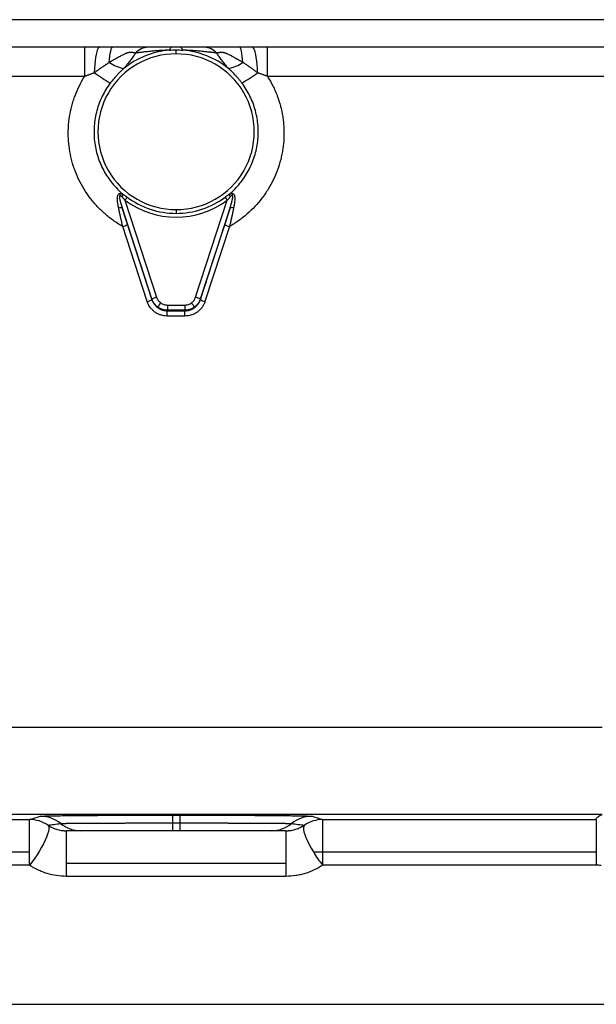
# Paper-space layout '_Back' of a CAD drawing. Units: millimetres. Extents: x -799 to 799, y -607 to 0.
# Drawn here: x -96 to 259, y -607 to 0 of the extents above; entities that cross this region are included whole.
import ezdxf

# ---------------------------------------------------------------- set-up
doc = ezdxf.new("R2010")
doc.units = ezdxf.units.MM

psp = doc.layouts.new('_Back')

# ---------------------------------------------------------------- linework, layer by layer
at = {"color": 7, "linetype": 'Continuous', "lineweight": 25}
for p, q in [((798.47, 0), (-798.47, 0)), ((742.11, -17), (-742.11, -17)), ((-56.4, -34.93), (-56.4, -17)), ((56.4, -34.93), (56.4, -17)), ((0, -21.06), (0, -18.63)), ((-31.57, -111.29), (-12.04, -171.1)), ((12.04, -171.1), (31.57, -111.29)), ((-14.88, -172.31), (-33.3, -115.92)), ((0, -117.07), (0, -119.4)), ((33.3, -115.92), (14.88, -172.31)), ((-30.07, -126.28), (-14.95, -172.55)), ((14.95, -172.55), (30.07, -126.28)), ((-17.8, -173.76), (-32.92, -127.49)), ((32.92, -127.49), (17.8, -173.76)), ((-14.95, -172.55), (-14.88, -172.31)), ((-5.39, -175.9), (5.39, -175.9)), ((-5.39, -175.9), (-5.39, -179.16)), ((5.39, -175.9), (5.39, -179.16)), ((14.88, -172.31), (14.95, -172.55)), ((-5.39, -179.16), (-5.47, -179.41)), ((-5.47, -182.68), (-5.47, -179.41)), ((-5.47, -179.41), (5.47, -179.41)), ((5.39, -179.16), (-5.39, -179.16)), ((5.47, -179.41), (5.39, -179.16)), ((5.47, -182.68), (5.47, -179.41)), ((5.47, -182.68), (-5.47, -182.68)), ((-262.76, -436.12), (262.76, -436.12)), ((262.76, -489.9), (-262.76, -489.9)), ((-2.23, -490.38), (2.23, -490.38)), ((-2.23, -490.38), (-2.23, -500)), ((2.23, -490.38), (2.23, -500)), ((-259.15, -493.09), (-90.36, -493.09)), ((-90.36, -521.22), (-90.36, -493.09)), ((-2.23, -495.19), (2.23, -495.19)), ((90.36, -493.09), (259.15, -493.09)), ((90.36, -493.09), (90.36, -521.22)), ((259.15, -493.09), (259.15, -521.22)), ((-67.74, -500), (-67.74, -528.13)), ((2.23, -500), (-2.23, -500)), ((67.74, -500), (67.74, -528.13)), ((-259.15, -513.09), (-90.36, -513.09)), ((84.64, -513.09), (259.15, -513.09)), ((-90.36, -521.22), (-259.15, -521.22)), ((-67.74, -520), (67.74, -520)), ((259.15, -521.22), (90.36, -521.22)), ((67.74, -528.13), (-67.74, -528.13)), ((-353, -607), (353, -607))]:
    psp.add_line(p, q, dxfattribs=at)
at = {"color": 7, "linetype": 'Continuous', "lineweight": 25, "flags": 128}
for points in [[(-50.25, -32.69), (-50.13, -30.09), (-49.95, -27.62), (-49.73, -25.32), (-49.46, -23.24), (-49.14, -21.41), (-48.79, -19.86), (-48.42, -18.63), (-48.01, -17.73), (-47.6, -17.18), (-47.17, -17)], [(-41.19, -26.35), (-41.01, -24.31), (-40.81, -22.46), (-40.58, -20.85), (-40.33, -19.49), (-40.06, -18.42), (-39.77, -17.63), (-39.48, -17.16), (-39.18, -17)], [(41.19, -26.35), (41.01, -24.31), (40.81, -22.46), (40.58, -20.85), (40.33, -19.49), (40.06, -18.42), (39.77, -17.63), (39.48, -17.16), (39.18, -17)], [(50.25, -32.69), (50.13, -30.09), (49.95, -27.62), (49.73, -25.32), (49.46, -23.24), (49.14, -21.41), (48.79, -19.86), (48.42, -18.63), (48.01, -17.73), (47.6, -17.18), (47.17, -17)], [(-79.13, -496.54), (-78.73, -497.11), (-78.54, -497.96), (-78.56, -499.09), (-78.81, -500.48), (-79.26, -502.1), (-79.91, -503.91), (-80.76, -505.9), (-81.78, -508.01), (-82.95, -510.22), (-84.27, -512.48), (-85.69, -514.75), (-87.2, -516.99), (-88.76, -519.16), (-90.36, -521.22)], [(79.13, -496.54), (78.72, -497.13), (78.53, -498.02), (78.58, -499.2), (78.84, -500.64), (79.33, -502.33), (80.03, -504.22), (80.93, -506.28), (82.02, -508.48), (83.26, -510.76), (84.64, -513.09)]]:
    psp.add_lwpolyline(points, dxfattribs=at)
at = {"color": 7, "linetype": 'Continuous', "lineweight": 25}
for centre, radius, start, end in [((-17.01, -28), 11.01, 91.69871, 137.63292), ((-1.8, -19.09), 2.27, 112.56913, 172.34303), ((1.8, -19.09), 2.27, 7.65697, 67.43087), ((17.01, -28), 11.01, 42.36708, 88.30129), ((-0.21, -69.07), 48.01, 89.75077, 270.24923), ((-0.02, -69.65), 51.02, 94.5156, 129.13379), ((0.21, -69.07), 48.01, 269.75077, 90.24923), ((0.02, -69.65), 51.02, 50.86621, 85.4844), ((-27.87, -6.94), 23.54, 235.56079, 259.35649), ((27.87, -6.94), 23.54, 280.64351, 304.43921), ((23.29, 67.96), 124.65, 233.8459, 239.16512), ((-23.29, 67.96), 124.65, 300.83488, 306.1541), ((-39.97, -105.91), 7.45, 333.496, 346.63042), ((39.97, -105.91), 7.45, 193.36958, 206.504), ((-62.2, -88.12), 38.4, 322.89715, 326.34708), ((0, -68.77), 52.96, 233.40464, 306.59536), ((-0.01, -68.72), 50.68, 233.39692, 270.01499), ((0.01, -68.72), 50.68, 269.98501, 306.60308), ((62.2, -88.12), 38.4, 213.65292, 217.10285), ((-33.89, -120.32), 4.44, 82.37375, 110.19081), ((33.89, -120.32), 4.44, 69.80919, 97.62625), ((-35.38, -117.73), 10.06, 284.17648, 301.85815), ((35.38, -117.73), 10.06, 238.14185, 255.82352), ((-20.26, -164.01), 10.06, 284.17648, 301.85815), ((-9.57, -180.85), 10.06, 104.17648, 121.85815), ((5.6, -186.36), 19.15, 142.03423, 151.65547), ((-5.6, -186.36), 19.15, 28.34453, 37.96577), ((9.57, -180.85), 10.06, 58.14185, 75.82352), ((20.26, -164.01), 10.06, 238.14185, 255.82352), ((-83.84, -511.07), 19.99, 50.96762, 89.98276), ((83.84, -511.07), 19.99, 90.01724, 129.03238), ((-90.36, -513.08), 19.99, 55.8054, 89.9845), ((-58.67, -480.03), 19.97, 230.94685, 269.99736), ((58.67, -480.03), 19.97, 270.00264, 309.05315), ((90.36, -513.08), 19.99, 90.0155, 124.1946), ((153.34, -470.83), 80.66, 211.58982, 218.65919)]:
    psp.add_arc(centre, radius, start, end, dxfattribs=at)
for points, knots in [([(-25.14, -20.59), (-25.21, -20.57), (-25.34, -20.54), (-25.54, -20.5), (-25.74, -20.46), (-25.94, -20.42), (-26.15, -20.39), (-26.35, -20.36), (-26.55, -20.33), (-26.93, -20.28), (-27.47, -20.23), (-28.19, -20.21), (-28.86, -20.25), (-29.48, -20.34), (-29.97, -20.46), (-30.34, -20.58), (-30.7, -20.71), (-31.13, -20.89), (-31.64, -21.13), (-32.3, -21.46), (-33.11, -21.87), (-34.1, -22.4), (-35.08, -22.92), (-36.1, -23.48), (-37.08, -24.01), (-38.06, -24.56), (-39.04, -25.11), (-40.09, -25.71), (-40.82, -26.14), (-41.19, -26.35)], [0, 0, 0, 0, 0.017582, 0.034556, 0.050952, 0.066798, 0.082124, 0.096958, 0.111331, 0.125272, 0.174441, 0.21544, 0.250349, 0.281644, 0.312854, 0.328091, 0.34403, 0.375137, 0.404368, 0.43761, 0.5001, 0.557571, 0.624944, 0.683955, 0.749782, 0.805983, 0.866435, 0.931134, 1, 1, 1, 1]), ([(-25.14, -20.59), (-25.19, -20.67), (-25.28, -20.84), (-25.42, -21.1), (-25.58, -21.36), (-25.74, -21.63), (-25.91, -21.9), (-26.09, -22.17), (-26.28, -22.45), (-26.66, -23.01), (-27.28, -23.86), (-28.17, -25.03), (-29.12, -26.23), (-29.95, -27.27), (-30.63, -28.11), (-31.15, -28.76), (-31.68, -29.41), (-32.04, -29.85), (-32.22, -30.08)], [0, 0, 0, 0, 0.0305468, 0.061284, 0.0922252, 0.1233834, 0.1547709, 0.1863996, 0.218281, 0.2504259, 0.3741833, 0.5007999, 0.6245569, 0.7497809, 0.8122979, 0.8748, 0.9373472, 1, 1, 1, 1]), ([(-4.04, -18.79), (-4.23, -18.8), (-4.61, -18.81), (-5.18, -18.82), (-5.75, -18.85), (-6.32, -18.87), (-6.88, -18.89), (-7.45, -18.92), (-8.02, -18.95), (-8.58, -18.98), (-9.15, -19.01), (-10.45, -19.09), (-12.47, -19.23), (-14.69, -19.42), (-16.42, -19.59), (-17.68, -19.71), (-18.93, -19.85), (-20.18, -19.98), (-21.42, -20.13), (-22.67, -20.28), (-23.91, -20.43), (-24.73, -20.53), (-25.14, -20.59)], [0, 0, 0, 0, 0.024966, 0.049941, 0.074936, 0.09996, 0.125024, 0.150137, 0.17531, 0.200552, 0.225873, 0.251282, 0.37538, 0.501626, 0.561454, 0.621833, 0.682845, 0.744568, 0.807077, 0.870441, 0.934728, 1, 1, 1, 1]), ([(25.14, -20.59), (24.91, -20.56), (24.45, -20.5), (23.76, -20.41), (23.06, -20.32), (22.37, -20.24), (21.67, -20.16), (20.97, -20.08), (19.67, -19.93), (17.73, -19.71), (15.11, -19.46), (12.44, -19.23), (10.24, -19.07), (8.57, -18.98), (7.44, -18.92), (6.31, -18.87), (5.18, -18.82), (4.42, -18.8), (4.04, -18.79)], [0, 0, 0, 0, 0.0366034, 0.0729029, 0.108909, 0.1446324, 0.1800843, 0.2152763, 0.2502203, 0.376798, 0.5005034, 0.6261725, 0.749726, 0.8002488, 0.8504598, 0.9004361, 0.9502562, 1, 1, 1, 1]), ([(41.19, -26.35), (40.97, -26.23), (40.55, -25.98), (39.93, -25.61), (39.32, -25.27), (38.74, -24.94), (38.19, -24.63), (37.65, -24.33), (36.95, -23.94), (36.11, -23.48), (35.07, -22.92), (34.1, -22.39), (33.11, -21.87), (32.3, -21.45), (31.63, -21.12), (31.12, -20.89), (30.69, -20.71), (30.33, -20.58), (29.96, -20.46), (29.47, -20.34), (28.72, -20.23), (27.76, -20.21), (26.94, -20.28), (26.31, -20.36), (25.89, -20.43), (25.5, -20.5), (25.26, -20.56), (25.14, -20.59)], [0, 0, 0, 0, 0.039831, 0.07832, 0.115446, 0.151191, 0.185547, 0.218518, 0.250104, 0.316087, 0.375233, 0.442769, 0.500363, 0.562943, 0.596229, 0.625499, 0.656672, 0.672663, 0.687963, 0.719162, 0.750514, 0.804826, 0.875148, 0.905108, 0.937601, 0.968011, 1, 1, 1, 1]), ([(32.22, -30.08), (32.1, -29.93), (31.86, -29.63), (31.51, -29.19), (31.16, -28.76), (30.81, -28.33), (30.46, -27.9), (29.89, -27.2), (29.12, -26.23), (28.17, -25.03), (27.28, -23.86), (26.62, -22.95), (26.16, -22.28), (25.88, -21.84), (25.61, -21.41), (25.36, -20.99), (25.21, -20.72), (25.14, -20.59)], [0, 0, 0, 0, 0.041791, 0.083526, 0.125223, 0.166901, 0.208577, 0.250268, 0.375482, 0.499235, 0.625841, 0.749595, 0.800894, 0.851536, 0.901568, 0.951038, 1, 1, 1, 1]), ([(-41.19, -26.35), (-41.37, -26.47), (-41.73, -26.69), (-42.26, -27.04), (-42.78, -27.38), (-43.29, -27.72), (-43.8, -28.06), (-44.29, -28.4), (-44.78, -28.74), (-45.27, -29.08), (-45.85, -29.49), (-46.55, -29.99), (-47.4, -30.59), (-48.3, -31.25), (-49.26, -31.95), (-49.91, -32.43), (-50.25, -32.69)], [0, 0, 0, 0, 0.058817, 0.116728, 0.173776, 0.230003, 0.285444, 0.340134, 0.394105, 0.447386, 0.500004, 0.587326, 0.680971, 0.78095, 0.88728, 1, 1, 1, 1]), ([(-32.22, -30.08), (-32.4, -30.23), (-32.75, -30.53), (-33.26, -30.99), (-33.77, -31.46), (-34.27, -31.93), (-34.76, -32.4), (-35.25, -32.88), (-35.72, -33.37), (-36.19, -33.85), (-36.78, -34.48), (-37.48, -35.25), (-38.29, -36.18), (-39.08, -37.13), (-39.85, -38.09), (-40.35, -38.74), (-40.6, -39.07)], [0, 0, 0, 0, 0.056587, 0.112912, 0.168978, 0.224787, 0.280339, 0.335638, 0.390685, 0.445482, 0.500031, 0.600239, 0.700327, 0.800308, 0.900194, 1, 1, 1, 1]), ([(40.6, -39.07), (40.44, -38.86), (40.13, -38.46), (39.66, -37.85), (39.18, -37.25), (38.69, -36.65), (38.19, -36.07), (37.69, -35.48), (37.17, -34.91), (36.55, -34.23), (35.82, -33.46), (34.96, -32.59), (34.07, -31.74), (33.16, -30.89), (32.54, -30.35), (32.22, -30.08)], [0, 0, 0, 0, 0.0623802, 0.1247901, 0.1872331, 0.2497124, 0.3122314, 0.3747932, 0.4374011, 0.5000582, 0.5984062, 0.6975629, 0.7975401, 0.898349, 1, 1, 1, 1]), ([(50.25, -32.69), (50.06, -32.54), (49.68, -32.27), (49.13, -31.86), (48.6, -31.46), (48.08, -31.09), (47.58, -30.72), (47.1, -30.38), (46.63, -30.04), (46.18, -29.72), (45.6, -29.31), (44.88, -28.8), (43.99, -28.19), (43.08, -27.58), (42.15, -26.96), (41.51, -26.56), (41.19, -26.35)], [0, 0, 0, 0, 0.063412, 0.124846, 0.184311, 0.241813, 0.297357, 0.350946, 0.402583, 0.452269, 0.500005, 0.595187, 0.69259, 0.792388, 0.894782, 1, 1, 1, 1]), ([(-56.4, -34.93), (-114.23, -34.93), (-200.98, -34.93), (-302.18, -34.93), (-352.78, -34.93), (-376.28, -34.93), (-387.12, -34.93), (-391.38, -34.93), (-394.22, -34.93), (-395.77, -34.92), (-397.19, -34.92), (-399.77, -34.91), (-411.25, -34.88), (-431.86, -34.79), (-460.73, -34.59), (-487.55, -34.34), (-511.99, -34.07), (-533.77, -33.78), (-555.1, -33.46), (-572.57, -33.16), (-586.35, -32.89), (-596.67, -32.68), (-604.25, -32.51), (-609.21, -32.4), (-611.28, -32.35), (-612.81, -32.32), (-613.62, -32.3), (-614.18, -32.28), (-614.66, -32.28), (-615.23, -32.27), (-615.87, -32.26), (-618.97, -32.21), (-624.42, -32.12), (-632.1, -31.99), (-639.58, -31.87), (-646.87, -31.75), (-652.68, -31.65), (-657.09, -31.58), (-660.19, -31.53), (-663.24, -31.48), (-666.26, -31.43), (-669.24, -31.38), (-672.18, -31.33), (-675.08, -31.28), (-677.94, -31.23), (-680.77, -31.18), (-683.55, -31.13), (-686.3, -31.09), (-689.01, -31.04), (-691.68, -30.99), (-694.31, -30.95), (-696.91, -30.9), (-699.46, -30.86), (-701.98, -30.82), (-704.45, -30.77), (-706.89, -30.73), (-709.29, -30.69), (-711.65, -30.65), (-713.97, -30.61), (-716.26, -30.56), (-717.75, -30.54), (-718.5, -30.52)], [0, 0, 0, 0, 0.247936, 0.371904, 0.433888, 0.46488, 0.47262, 0.480376, 0.483159, 0.484804, 0.487011, 0.489231, 0.49587, 0.536235, 0.577588, 0.619797, 0.651706, 0.683363, 0.71468, 0.745577, 0.761397, 0.777408, 0.793213, 0.797076, 0.801101, 0.803144, 0.804462, 0.805042, 0.805854, 0.806782, 0.807825, 0.808983, 0.821862, 0.834625, 0.84727, 0.859798, 0.872209, 0.87776, 0.883293, 0.888806, 0.894299, 0.899773, 0.905227, 0.910661, 0.916076, 0.921471, 0.926846, 0.932202, 0.937538, 0.942854, 0.948149, 0.953425, 0.95868, 0.963916, 0.969131, 0.974326, 0.979501, 0.984656, 0.989791, 0.994906, 1, 1, 1, 1]), ([(-32.92, -127.49), (-33.89, -126.94), (-34.85, -126.36), (-36.75, -125.15), (-37.68, -124.53), (-40.41, -122.59), (-42.16, -121.22), (-45.5, -118.31), (-47.1, -116.77), (-49.38, -114.33), (-50.13, -113.5), (-51.57, -111.79), (-52.28, -110.92), (-55.68, -106.47), (-58, -102.69), (-60.89, -96.71), (-61.76, -94.66), (-62.91, -91.51), (-63.27, -90.44), (-63.93, -88.31), (-64.23, -87.24), (-65.59, -81.86), (-66.24, -77.49), (-66.5, -71.93), (-66.52, -70.81), (-66.51, -68.57), (-66.48, -67.45), (-66.29, -64.12), (-66.06, -61.92), (-65.37, -57.55), (-64.91, -55.39), (-64.06, -52.17), (-63.75, -51.1), (-63.08, -48.97), (-62.71, -47.91), (-60.74, -42.67), (-58.77, -38.69), (-56.4, -34.93)], [0, 0, 0, 0, 0.03125, 0.03125, 0.0625, 0.0625, 0.125, 0.125, 0.1875, 0.1875, 0.21875, 0.21875, 0.25, 0.25, 0.375, 0.375, 0.4375, 0.4375, 0.46875, 0.46875, 0.5, 0.5, 0.625, 0.625, 0.65625, 0.65625, 0.6875, 0.6875, 0.75, 0.75, 0.8125, 0.8125, 0.84375, 0.84375, 0.875, 0.875, 1, 1, 1, 1]), ([(-50.25, -32.69), (-50.51, -32.78), (-51.03, -32.98), (-51.82, -33.27), (-52.59, -33.56), (-53.37, -33.84), (-54.13, -34.12), (-54.89, -34.4), (-55.65, -34.66), (-56.15, -34.84), (-56.4, -34.93)], [0, 0, 0, 0, 0.1289, 0.256705, 0.383409, 0.509002, 0.633472, 0.756807, 0.878989, 1, 1, 1, 1]), ([(56.4, -34.93), (57.59, -36.82), (58.68, -38.77), (60.17, -41.78), (60.64, -42.8), (61.53, -44.85), (61.95, -45.88), (63.89, -51.07), (65.02, -55.35), (65.89, -60.85), (66.03, -61.95), (66.27, -64.18), (66.36, -65.3), (66.54, -68.63), (66.55, -70.85), (66.34, -75.26), (66.13, -77.46), (65.64, -80.75), (65.45, -81.85), (65.01, -84.03), (64.76, -85.13), (63.39, -90.55), (61.86, -94.71), (58.97, -100.69), (57.9, -102.64), (56.14, -105.5), (55.53, -106.44), (54.26, -108.28), (53.61, -109.18), (50.23, -113.6), (47.2, -116.83), (42.99, -120.49), (42.13, -121.21), (40.36, -122.6), (39.46, -123.27), (36.73, -125.2), (34.85, -126.4), (32.92, -127.49)], [0, 0, 0, 0, 0.0625, 0.0625, 0.09375, 0.09375, 0.125, 0.125, 0.25, 0.25, 0.28125, 0.28125, 0.3125, 0.3125, 0.375, 0.375, 0.4375, 0.4375, 0.46875, 0.46875, 0.5, 0.5, 0.625, 0.625, 0.6875, 0.6875, 0.71875, 0.71875, 0.75, 0.75, 0.875, 0.875, 0.90625, 0.90625, 0.9375, 0.9375, 1, 1, 1, 1]), ([(56.4, -34.93), (56.18, -34.85), (55.73, -34.69), (55.06, -34.45), (54.38, -34.21), (53.7, -33.97), (53.02, -33.72), (52.33, -33.46), (51.64, -33.21), (50.94, -32.95), (50.48, -32.77), (50.25, -32.69)], [0, 0, 0, 0, 0.107777, 0.216421, 0.325917, 0.436249, 0.547402, 0.659364, 0.772124, 0.885672, 1, 1, 1, 1]), ([(718.5, -30.52), (718.12, -30.53), (717.36, -30.55), (716.2, -30.57), (715.04, -30.59), (713.87, -30.61), (712.69, -30.63), (711.49, -30.65), (710.29, -30.67), (709.08, -30.69), (707.85, -30.71), (706.62, -30.73), (705.38, -30.76), (704.12, -30.78), (702.86, -30.8), (701.59, -30.82), (700.3, -30.85), (699.01, -30.87), (697.71, -30.89), (696.39, -30.91), (695.07, -30.94), (693.73, -30.96), (692.39, -30.98), (691.03, -31.01), (689.67, -31.03), (688.29, -31.05), (686.91, -31.08), (685.51, -31.1), (684.1, -31.12), (682.69, -31.15), (681.26, -31.17), (679.83, -31.2), (678.38, -31.22), (676.92, -31.25), (675.46, -31.27), (673.98, -31.3), (672.5, -31.32), (671, -31.35), (669.49, -31.37), (667.98, -31.4), (666.45, -31.42), (664.91, -31.45), (663.37, -31.47), (661.81, -31.5), (660.24, -31.53), (658.67, -31.55), (657.08, -31.58), (653.18, -31.64), (646.83, -31.75), (637.85, -31.9), (628.54, -32.05), (621.77, -32.16), (617.74, -32.23), (616.55, -32.25), (615.36, -32.27), (614.48, -32.28), (613.8, -32.3), (613.2, -32.31), (612.24, -32.33), (610.91, -32.36), (608.25, -32.42), (604.43, -32.51), (597.79, -32.65), (589.45, -32.83), (575.85, -33.1), (558.5, -33.4), (537.2, -33.73), (515.49, -34.03), (491.04, -34.31), (464.12, -34.56), (435.01, -34.77), (414.54, -34.86), (402.59, -34.9), (398.94, -34.91), (396.24, -34.93), (394.05, -34.92), (391.95, -34.93), (388.59, -34.93), (382.28, -34.93), (373.45, -34.93), (358.85, -34.93), (340.63, -34.93), (311.42, -34.93), (275, -34.93), (216.67, -34.93), (143.84, -34.93), (85.53, -34.93), (56.4, -34.93)], [0, 0, 0, 0, 0.002601, 0.005207, 0.007818, 0.010435, 0.013057, 0.015685, 0.018318, 0.020956, 0.023599, 0.026247, 0.028901, 0.03156, 0.034225, 0.036895, 0.03957, 0.04225, 0.044936, 0.047627, 0.050323, 0.053024, 0.055731, 0.058443, 0.061161, 0.063883, 0.066611, 0.069344, 0.072083, 0.074826, 0.077575, 0.080329, 0.083088, 0.085853, 0.088622, 0.091397, 0.094177, 0.096962, 0.099752, 0.102547, 0.105348, 0.108154, 0.110964, 0.11378, 0.116602, 0.119428, 0.122259, 0.125096, 0.140251, 0.15565, 0.171291, 0.187175, 0.189108, 0.191041, 0.192976, 0.194911, 0.195299, 0.196272, 0.197823, 0.199949, 0.202649, 0.210624, 0.218149, 0.233895, 0.249341, 0.280325, 0.311654, 0.343255, 0.375046, 0.417526, 0.459236, 0.500028, 0.505285, 0.510492, 0.515649, 0.516867, 0.519875, 0.524679, 0.531273, 0.546928, 0.562521, 0.593875, 0.625018, 0.687792, 0.750012, 0.875097, 1, 1, 1, 1]), ([(-40.6, -39.07), (-42.5, -41.61), (-44.16, -44.33), (-46.95, -50.02), (-48.07, -53), (-49.73, -59.12), (-50.27, -62.26), (-50.74, -68.57), (-50.68, -71.76), (-49.96, -78.05), (-49.3, -81.16), (-47.4, -87.21), (-46.17, -90.14), (-43.16, -95.73), (-41.4, -98.38), (-37.39, -103.31), (-35.16, -105.59), (-32.73, -107.63)], [0, 0, 0, 0, 0.125, 0.125, 0.25, 0.25, 0.375, 0.375, 0.5, 0.5, 0.625, 0.625, 0.75, 0.75, 0.875, 0.875, 1, 1, 1, 1]), ([(32.73, -107.63), (35.16, -105.59), (37.39, -103.31), (41.4, -98.38), (43.16, -95.73), (46.17, -90.14), (47.4, -87.21), (49.3, -81.16), (49.96, -78.05), (50.68, -71.76), (50.74, -68.57), (50.27, -62.26), (49.73, -59.12), (48.07, -53), (46.95, -50.02), (44.16, -44.33), (42.5, -41.61), (40.6, -39.07)], [0, 0, 0, 0, 0.125, 0.125, 0.25, 0.25, 0.375, 0.375, 0.5, 0.5, 0.625, 0.625, 0.75, 0.75, 0.875, 0.875, 1, 1, 1, 1]), ([(-35.42, -116.16), (-35.45, -115.99), (-35.52, -115.69), (-35.6, -115.26), (-35.67, -114.9), (-35.76, -114.4), (-35.87, -113.78), (-36.02, -112.73), (-36.17, -111.46), (-36.23, -110.16), (-36.16, -109.18), (-36.03, -108.46), (-35.79, -107.84), (-35.43, -107.41), (-35.02, -107.19), (-34.6, -107.12), (-34.18, -107.14), (-33.78, -107.23), (-33.43, -107.33), (-33.14, -107.45), (-32.92, -107.54), (-32.81, -107.6), (-32.75, -107.62), (-32.73, -107.63)], [0, 0, 0, 0, 0.038766, 0.072483, 0.101192, 0.124925, 0.190915, 0.249465, 0.373572, 0.498282, 0.565582, 0.623801, 0.6908, 0.749528, 0.790244, 0.831507, 0.875412, 0.905618, 0.937585, 0.9687, 0.984332, 0.994973, 1, 1, 1, 1]), ([(-33.31, -109.23), (-33.38, -109.16), (-33.51, -109.03), (-33.7, -108.84), (-33.87, -108.68), (-34.04, -108.55), (-34.2, -108.42), (-34.37, -108.32), (-34.54, -108.26), (-34.69, -108.25), (-34.82, -108.32), (-34.91, -108.47), (-34.97, -108.73), (-34.98, -109.12), (-34.93, -109.66), (-34.82, -110.34), (-34.65, -111.17), (-34.4, -112.16), (-34.09, -113.3), (-33.72, -114.57), (-33.45, -115.46), (-33.3, -115.92)], [0, 0, 0, 0, 0.030232, 0.057703, 0.082456, 0.104551, 0.124069, 0.148871, 0.169411, 0.186803, 0.205223, 0.225348, 0.249747, 0.292389, 0.347866, 0.416991, 0.500177, 0.604554, 0.722579, 0.854366, 1, 1, 1, 1]), ([(-31.57, -111.29), (-31.67, -111.17), (-31.86, -110.92), (-32.14, -110.57), (-32.43, -110.22), (-32.72, -109.88), (-33.02, -109.55), (-33.21, -109.34), (-33.31, -109.23)], [0, 0, 0, 0, 0.1765209, 0.3431606, 0.4999531, 0.6738107, 0.8404644, 1, 1, 1, 1]), ([(-32.73, -107.63), (-32.62, -107.71), (-32.39, -107.86), (-32.05, -108.1), (-31.7, -108.34), (-31.34, -108.6), (-30.98, -108.86), (-30.61, -109.13), (-30.36, -109.31), (-30.23, -109.41)], [0, 0, 0, 0, 0.1331501, 0.2693855, 0.4087997, 0.551483, 0.6975221, 0.8470008, 1, 1, 1, 1]), ([(30.23, -109.41), (30.38, -109.3), (30.67, -109.08), (31.1, -108.77), (31.52, -108.47), (31.93, -108.18), (32.33, -107.9), (32.6, -107.72), (32.73, -107.63)], [0, 0, 0, 0, 0.178155, 0.351536, 0.520273, 0.684501, 0.844361, 1, 1, 1, 1]), ([(33.31, -109.23), (33.24, -109.31), (33.09, -109.47), (32.87, -109.71), (32.65, -109.97), (32.36, -110.31), (32, -110.75), (31.72, -111.11), (31.57, -111.29)], [0, 0, 0, 0, 0.118985, 0.241966, 0.368979, 0.500059, 0.738921, 1, 1, 1, 1]), ([(32.73, -107.63), (32.8, -107.6), (32.95, -107.53), (33.16, -107.44), (33.37, -107.36), (33.57, -107.29), (33.76, -107.24), (33.95, -107.19), (34.31, -107.13), (34.83, -107.12), (35.4, -107.37), (35.8, -107.85), (36.04, -108.47), (36.16, -109.19), (36.22, -110.12), (36.17, -111.41), (36.03, -112.72), (35.84, -113.92), (35.66, -114.97), (35.51, -115.74), (35.42, -116.16)], [0, 0, 0, 0, 0.019726, 0.038782, 0.057209, 0.075054, 0.092366, 0.109202, 0.125621, 0.190329, 0.251457, 0.310257, 0.377448, 0.435645, 0.502979, 0.612477, 0.751633, 0.817869, 0.900573, 1, 1, 1, 1]), ([(33.3, -115.92), (33.39, -115.65), (33.55, -115.13), (33.78, -114.35), (34, -113.63), (34.19, -112.94), (34.36, -112.29), (34.52, -111.69), (34.67, -111.03), (34.82, -110.35), (34.93, -109.68), (34.98, -109.13), (34.97, -108.74), (34.92, -108.49), (34.83, -108.33), (34.68, -108.24), (34.46, -108.27), (34.2, -108.42), (33.92, -108.63), (33.63, -108.9), (33.42, -109.12), (33.31, -109.23)], [0, 0, 0, 0, 0.08464, 0.164784, 0.240446, 0.311641, 0.378385, 0.440702, 0.498617, 0.581485, 0.650484, 0.706011, 0.748844, 0.773296, 0.79344, 0.811677, 0.838853, 0.874576, 0.908766, 0.950475, 1, 1, 1, 1]), ([(-32.92, -127.49), (-32.96, -127.3), (-33.05, -126.93), (-33.18, -126.37), (-33.31, -125.81), (-33.45, -125.23), (-33.64, -124.38), (-33.9, -123.24), (-34.19, -121.93), (-34.46, -120.72), (-34.7, -119.61), (-34.94, -118.48), (-35.18, -117.32), (-35.34, -116.55), (-35.42, -116.16)], [0, 0, 0, 0, 0.049056, 0.09859, 0.148594, 0.199056, 0.249969, 0.375361, 0.499876, 0.595443, 0.693324, 0.793434, 0.895688, 1, 1, 1, 1]), ([(-33.3, -115.92), (-32.79, -117.65), (-32.26, -119.38), (-31.18, -122.83), (-30.63, -124.55), (-30.07, -126.28)], [0, 0, 0, 0, 0.5, 0.5, 1, 1, 1, 1]), ([(30.07, -126.28), (30.63, -124.55), (31.18, -122.83), (32.26, -119.38), (32.79, -117.65), (33.3, -115.92)], [0, 0, 0, 0, 0.5, 0.5, 1, 1, 1, 1]), ([(35.42, -116.16), (35.38, -116.38), (35.29, -116.81), (35.15, -117.47), (35.01, -118.11), (34.88, -118.75), (34.75, -119.38), (34.61, -120), (34.48, -120.61), (34.35, -121.22), (34.17, -122.01), (33.96, -122.99), (33.7, -124.15), (33.44, -125.28), (33.18, -126.4), (33, -127.13), (32.92, -127.49)], [0, 0, 0, 0, 0.058666, 0.116591, 0.173755, 0.23014, 0.285729, 0.340518, 0.394497, 0.447653, 0.499975, 0.603714, 0.705658, 0.805735, 0.903873, 1, 1, 1, 1]), ([(-5.47, -182.68), (-6.15, -182.68), (-6.83, -182.62), (-8.17, -182.41), (-8.84, -182.25), (-10.13, -181.83), (-10.76, -181.57), (-11.66, -181.12), (-11.96, -180.95), (-12.54, -180.6), (-12.82, -180.41), (-13.65, -179.81), (-14.16, -179.37), (-14.88, -178.66), (-15.11, -178.41), (-15.55, -177.9), (-15.76, -177.63), (-16.76, -176.26), (-17.38, -175.06), (-17.8, -173.76)], [0, 0, 0, 0, 0.125, 0.125, 0.25, 0.25, 0.375, 0.375, 0.4375, 0.4375, 0.5, 0.5, 0.625, 0.625, 0.6875, 0.6875, 0.75, 0.75, 1, 1, 1, 1]), ([(-14.95, -172.55), (-14.92, -172.66), (-14.85, -172.86), (-14.74, -173.16), (-14.61, -173.46), (-14.48, -173.75), (-14.34, -174.03), (-14.19, -174.31), (-14.03, -174.58), (-13.87, -174.85), (-13.69, -175.11), (-13.51, -175.37), (-13.32, -175.62), (-13.13, -175.86), (-12.92, -176.09), (-12.72, -176.32), (-12.5, -176.54), (-12.28, -176.75), (-12.05, -176.95), (-11.82, -177.15), (-11.58, -177.34), (-11.27, -177.57), (-10.89, -177.84), (-10.41, -178.12), (-9.92, -178.38), (-9.4, -178.62), (-8.88, -178.83), (-8.33, -179), (-7.78, -179.15), (-7.21, -179.27), (-6.64, -179.35), (-6.05, -179.4), (-5.66, -179.41), (-5.47, -179.41)], [0, 0, 0, 0, 0.025809, 0.051527, 0.077156, 0.102695, 0.128145, 0.153506, 0.178778, 0.203961, 0.229056, 0.254063, 0.278983, 0.303815, 0.328559, 0.353217, 0.377788, 0.402273, 0.426671, 0.450984, 0.475212, 0.499354, 0.543425, 0.587779, 0.632418, 0.677345, 0.72256, 0.768065, 0.813862, 0.859952, 0.906338, 0.95302, 1, 1, 1, 1]), ([(-11.26, -177.26), (-11.34, -177.2), (-11.51, -177.07), (-11.76, -176.87), (-12.01, -176.67), (-12.24, -176.45), (-12.48, -176.22), (-12.7, -175.99), (-12.92, -175.75), (-13.13, -175.5), (-13.33, -175.24), (-13.53, -174.98), (-13.72, -174.71), (-13.9, -174.43), (-14.07, -174.15), (-14.23, -173.85), (-14.38, -173.56), (-14.52, -173.25), (-14.65, -172.94), (-14.77, -172.63), (-14.85, -172.42), (-14.88, -172.31)], [0, 0, 0, 0, 0.050923, 0.102034, 0.153335, 0.204824, 0.256503, 0.308372, 0.36043, 0.412679, 0.465117, 0.517746, 0.570565, 0.623575, 0.676776, 0.730168, 0.783751, 0.837526, 0.891492, 0.94565, 1, 1, 1, 1]), ([(-12.04, -171.1), (-11.81, -171.78), (-11.48, -172.44), (-10.61, -173.63), (-10.08, -174.15), (-9.5, -174.57)], [0, 0, 0, 0, 0.5, 0.5, 1, 1, 1, 1]), ([(-9.5, -174.57), (-8.92, -174.99), (-8.25, -175.33), (-6.85, -175.79), (-6.11, -175.9), (-5.39, -175.9)], [0, 0, 0, 0, 0.5, 0.5, 1, 1, 1, 1]), ([(5.39, -175.9), (6.11, -175.9), (6.85, -175.79), (8.25, -175.33), (8.92, -174.99), (9.5, -174.57)], [0, 0, 0, 0, 0.5, 0.5, 1, 1, 1, 1]), ([(5.47, -179.41), (5.57, -179.41), (5.79, -179.41), (6.11, -179.39), (6.43, -179.37), (6.75, -179.33), (7.07, -179.29), (7.38, -179.23), (7.69, -179.17), (8, -179.09), (8.3, -179.01), (8.6, -178.92), (8.89, -178.82), (9.18, -178.71), (9.47, -178.59), (9.75, -178.46), (10.03, -178.32), (10.3, -178.18), (10.57, -178.03), (10.83, -177.87), (11.08, -177.7), (11.4, -177.48), (11.77, -177.2), (12.19, -176.84), (12.59, -176.45), (12.98, -176.04), (13.34, -175.6), (13.68, -175.14), (13.99, -174.66), (14.27, -174.16), (14.53, -173.65), (14.76, -173.11), (14.89, -172.74), (14.95, -172.55)], [0, 0, 0, 0, 0.025809, 0.051527, 0.077156, 0.102695, 0.128145, 0.153506, 0.178778, 0.203961, 0.229056, 0.254063, 0.278983, 0.303815, 0.328559, 0.353217, 0.377788, 0.402273, 0.426671, 0.450984, 0.475212, 0.499354, 0.543425, 0.587779, 0.632418, 0.677345, 0.72256, 0.768065, 0.813862, 0.859952, 0.906338, 0.95302, 1, 1, 1, 1]), ([(17.8, -173.76), (17.59, -174.41), (17.33, -175.04), (16.71, -176.24), (16.35, -176.83), (15.55, -177.92), (15.11, -178.43), (14.39, -179.14), (14.14, -179.37), (13.63, -179.81), (13.36, -180.02), (12.53, -180.62), (11.95, -180.97), (11.05, -181.43), (10.74, -181.57), (10.11, -181.83), (9.79, -181.94), (8.17, -182.47), (6.84, -182.68), (5.47, -182.68)], [0, 0, 0, 0, 0.125, 0.125, 0.25, 0.25, 0.375, 0.375, 0.4375, 0.4375, 0.5, 0.5, 0.625, 0.625, 0.6875, 0.6875, 0.75, 0.75, 1, 1, 1, 1]), ([(9.5, -174.57), (10.08, -174.15), (10.61, -173.63), (11.48, -172.44), (11.81, -171.78), (12.04, -171.1)], [0, 0, 0, 0, 0.5, 0.5, 1, 1, 1, 1]), ([(14.88, -172.31), (14.85, -172.41), (14.78, -172.61), (14.66, -172.91), (14.54, -173.21), (14.41, -173.5), (14.26, -173.78), (14.11, -174.06), (13.96, -174.33), (13.79, -174.6), (13.61, -174.86), (13.43, -175.11), (13.24, -175.36), (13.05, -175.6), (12.84, -175.84), (12.63, -176.06), (12.42, -176.28), (12.2, -176.49), (11.97, -176.7), (11.74, -176.89), (11.5, -177.08), (11.34, -177.2), (11.26, -177.26)], [0, 0, 0, 0, 0.051637, 0.103101, 0.154391, 0.205509, 0.256454, 0.307226, 0.357826, 0.408254, 0.458509, 0.508592, 0.558504, 0.608244, 0.657812, 0.707209, 0.756434, 0.805489, 0.854373, 0.903086, 0.951628, 1, 1, 1, 1]), ([(-5.39, -179.16), (-5.5, -179.16), (-5.72, -179.16), (-6.04, -179.14), (-6.36, -179.12), (-6.68, -179.08), (-6.99, -179.03), (-7.31, -178.98), (-7.62, -178.91), (-7.92, -178.84), (-8.23, -178.75), (-8.53, -178.66), (-8.82, -178.56), (-9.11, -178.44), (-9.4, -178.32), (-9.68, -178.2), (-9.96, -178.06), (-10.23, -177.92), (-10.49, -177.76), (-10.75, -177.6), (-11.01, -177.44), (-11.17, -177.32), (-11.26, -177.26)], [0, 0, 0, 0, 0.051637, 0.103101, 0.154391, 0.205509, 0.256454, 0.307226, 0.357826, 0.408254, 0.458509, 0.508592, 0.558504, 0.608244, 0.657812, 0.707209, 0.756434, 0.805489, 0.854373, 0.903086, 0.951628, 1, 1, 1, 1]), ([(11.26, -177.26), (11.17, -177.32), (11, -177.45), (10.73, -177.62), (10.45, -177.79), (10.17, -177.95), (9.89, -178.1), (9.59, -178.24), (9.29, -178.37), (8.99, -178.49), (8.68, -178.61), (8.37, -178.71), (8.05, -178.8), (7.73, -178.89), (7.41, -178.96), (7.08, -179.02), (6.74, -179.07), (6.41, -179.11), (6.07, -179.14), (5.73, -179.16), (5.51, -179.16), (5.39, -179.16)], [0, 0, 0, 0, 0.050923, 0.102034, 0.153335, 0.204824, 0.256503, 0.308372, 0.36043, 0.412679, 0.465117, 0.517746, 0.570565, 0.623575, 0.676776, 0.730168, 0.783751, 0.837526, 0.891492, 0.94565, 1, 1, 1, 1]), ([(-83.83, -491.07), (-83.76, -491.05), (-83.55, -491.03), (-82.89, -490.98), (-82.43, -490.96), (-80.7, -490.89), (-79.07, -490.85), (-76.42, -490.8), (-75.86, -490.79), (-74.68, -490.77), (-74.06, -490.76), (-72.13, -490.73), (-70.75, -490.71), (-66.28, -490.65), (-62.9, -490.62), (-57.21, -490.57), (-55.24, -490.55), (-51.16, -490.52), (-49.04, -490.51), (-44.68, -490.49), (-42.42, -490.48), (-38.94, -490.46), (-37.75, -490.45), (-35.36, -490.44), (-34.15, -490.44), (-28.06, -490.42), (-23.06, -490.41), (-15.37, -490.39), (-12.78, -490.39), (-7.51, -490.38), (-4.87, -490.38), (-2.23, -490.38)], [0, 0, 0, 0, 0.0625, 0.0625, 0.125, 0.125, 0.25, 0.25, 0.28125, 0.28125, 0.3125, 0.3125, 0.375, 0.375, 0.5, 0.5, 0.5625, 0.5625, 0.625, 0.625, 0.6875, 0.6875, 0.71875, 0.71875, 0.75, 0.75, 0.875, 0.875, 0.9375, 0.9375, 1, 1, 1, 1]), ([(2.23, -490.38), (4.87, -490.38), (7.51, -490.38), (12.78, -490.39), (15.37, -490.39), (23.06, -490.41), (28.06, -490.42), (34.15, -490.44), (35.36, -490.44), (37.75, -490.45), (38.94, -490.46), (42.42, -490.48), (44.68, -490.49), (49.04, -490.51), (51.16, -490.52), (55.24, -490.55), (57.21, -490.57), (62.9, -490.62), (66.28, -490.65), (70.75, -490.71), (72.13, -490.73), (74.06, -490.76), (74.68, -490.77), (75.86, -490.79), (76.42, -490.8), (79.07, -490.85), (80.7, -490.89), (82.43, -490.96), (82.89, -490.98), (83.55, -491.03), (83.76, -491.05), (83.83, -491.07)], [0, 0, 0, 0, 0.0625, 0.0625, 0.125, 0.125, 0.25, 0.25, 0.28125, 0.28125, 0.3125, 0.3125, 0.375, 0.375, 0.4375, 0.4375, 0.5, 0.5, 0.625, 0.625, 0.6875, 0.6875, 0.71875, 0.71875, 0.75, 0.75, 0.875, 0.875, 0.9375, 0.9375, 1, 1, 1, 1]), ([(259.15, -493.09), (259.07, -492.95), (259.05, -492.82), (259.11, -492.56), (259.17, -492.42), (259.45, -492.02), (259.74, -491.76), (260.43, -491.23), (260.84, -490.96), (261.74, -490.43), (262.24, -490.16), (262.76, -489.9)], [0, 0, 0, 0, 0.125, 0.125, 0.25, 0.25, 0.5, 0.5, 0.75, 0.75, 1, 1, 1, 1]), ([(-79.13, -496.54), (-78.5, -496.46), (-77.24, -496.3), (-75.3, -496.05), (-73.3, -495.8), (-71.94, -495.62), (-71.25, -495.54)], [0, 0, 0, 0, 0.2399791, 0.4868633, 0.7403197, 1, 1, 1, 1]), ([(-79.13, -496.54), (-79.01, -496.62), (-78.78, -496.77), (-78.43, -496.99), (-78.07, -497.2), (-77.71, -497.4), (-77.36, -497.6), (-77, -497.78), (-76.32, -498.12), (-75.29, -498.57), (-73.87, -499.07), (-72.4, -499.47), (-71.19, -499.71), (-70.26, -499.85), (-69.63, -499.91), (-69, -499.96), (-68.37, -499.99), (-67.95, -500), (-67.74, -500)], [0, 0, 0, 0, 0.0371913, 0.0738889, 0.1100889, 0.1457875, 0.1809814, 0.2156676, 0.2498436, 0.3774732, 0.5000809, 0.6263238, 0.7488682, 0.799786, 0.8503472, 0.9005622, 0.9504424, 1, 1, 1, 1]), ([(-71.25, -495.54), (-71.24, -495.54), (-71.22, -495.53), (-71.18, -495.53), (-71.14, -495.53), (-71.08, -495.52), (-71.02, -495.52), (-70.95, -495.51), (-70.87, -495.51), (-70.78, -495.51), (-70.68, -495.5), (-70.58, -495.5), (-70.47, -495.49), (-70.35, -495.49), (-70.23, -495.49), (-70.1, -495.48), (-69.96, -495.48), (-69.82, -495.48), (-69.67, -495.47), (-69.51, -495.47), (-69.35, -495.47), (-69.18, -495.46), (-69, -495.46), (-68.82, -495.45), (-68.63, -495.45), (-68.44, -495.45), (-68.24, -495.44), (-68.04, -495.44), (-67.83, -495.44), (-67.62, -495.43), (-67.4, -495.43), (-67.17, -495.43), (-66.95, -495.42), (-66.71, -495.42), (-66.47, -495.42), (-66.23, -495.42), (-65.98, -495.41), (-65.73, -495.41), (-65.47, -495.41), (-65.21, -495.4), (-64.95, -495.4), (-64.68, -495.4), (-64.4, -495.39), (-64.12, -495.39), (-63.84, -495.39), (-63.56, -495.39), (-63.27, -495.38), (-62.98, -495.38), (-62.68, -495.38), (-62.39, -495.37), (-62.09, -495.37), (-61.79, -495.37), (-61.48, -495.37), (-61.18, -495.36), (-60.87, -495.36), (-60.56, -495.36), (-60.24, -495.36), (-59.93, -495.35), (-59.61, -495.35), (-59.29, -495.35), (-58.97, -495.35), (-58.65, -495.34), (-58.33, -495.34), (-58, -495.34), (-57.68, -495.34), (-57.35, -495.33), (-57.02, -495.33), (-56.69, -495.33), (-56.36, -495.33), (-56.02, -495.33), (-55.69, -495.32), (-55.35, -495.32), (-55.02, -495.32), (-54.68, -495.32), (-54.34, -495.31), (-54, -495.31), (-53.66, -495.31), (-53.32, -495.31), (-52.98, -495.31), (-52.64, -495.3), (-52.3, -495.3), (-51.96, -495.3), (-51.61, -495.3), (-51.27, -495.3), (-50.93, -495.3), (-50.58, -495.29), (-49.93, -495.29), (-48.95, -495.29), (-47.64, -495.28), (-46.3, -495.27), (-44.94, -495.27), (-43.55, -495.26), (-42.15, -495.26), (-40.72, -495.25), (-39.27, -495.25), (-37.8, -495.24), (-36.31, -495.24), (-34.79, -495.23), (-33.26, -495.23), (-31.7, -495.23), (-30.13, -495.22), (-28.54, -495.22), (-26.95, -495.22), (-25.34, -495.21), (-23.73, -495.21), (-22.12, -495.21), (-20.49, -495.2), (-18.86, -495.2), (-17.22, -495.2), (-15.57, -495.2), (-13.92, -495.2), (-12.25, -495.19), (-10.58, -495.19), (-8.91, -495.19), (-7.23, -495.19), (-5.56, -495.19), (-3.89, -495.19), (-2.78, -495.19), (-2.23, -495.19)], [0, 0, 0, 0, 0.007269, 0.014511, 0.021727, 0.028919, 0.036085, 0.043229, 0.050349, 0.057448, 0.064524, 0.071562, 0.078554, 0.085503, 0.092408, 0.09927, 0.106091, 0.112871, 0.119611, 0.126312, 0.132975, 0.1396, 0.146188, 0.15274, 0.159257, 0.165739, 0.172188, 0.178603, 0.184985, 0.191336, 0.197655, 0.203943, 0.210201, 0.216429, 0.222627, 0.228797, 0.234939, 0.241053, 0.24714, 0.253199, 0.259233, 0.26524, 0.271222, 0.277179, 0.28311, 0.289005, 0.294859, 0.300671, 0.306443, 0.312175, 0.317867, 0.323519, 0.329134, 0.33471, 0.340249, 0.345751, 0.351217, 0.356646, 0.36204, 0.367399, 0.372723, 0.378013, 0.383269, 0.388491, 0.39368, 0.398835, 0.403959, 0.40905, 0.414108, 0.419136, 0.424131, 0.429096, 0.43403, 0.438933, 0.443805, 0.448648, 0.45346, 0.458243, 0.462996, 0.46772, 0.472414, 0.47708, 0.481716, 0.486324, 0.490903, 0.495454, 0.499976, 0.516703, 0.533338, 0.549892, 0.566372, 0.582792, 0.599162, 0.615493, 0.631795, 0.648079, 0.664355, 0.680633, 0.696924, 0.713237, 0.729558, 0.745799, 0.761954, 0.778036, 0.794054, 0.81002, 0.825943, 0.841832, 0.857699, 0.873551, 0.889398, 0.90525, 0.921117, 0.937008, 0.952874, 0.968659, 0.984366, 1, 1, 1, 1]), ([(2.23, -495.19), (2.49, -495.19), (3.01, -495.19), (3.79, -495.19), (4.57, -495.19), (5.35, -495.19), (6.13, -495.19), (6.92, -495.19), (7.71, -495.19), (8.49, -495.19), (9.28, -495.19), (10.07, -495.19), (10.85, -495.19), (11.64, -495.19), (12.42, -495.2), (13.2, -495.2), (13.98, -495.2), (14.76, -495.2), (15.53, -495.2), (16.31, -495.2), (17.08, -495.2), (17.85, -495.2), (18.62, -495.2), (19.39, -495.2), (20.15, -495.2), (20.92, -495.2), (21.68, -495.21), (22.44, -495.21), (23.2, -495.21), (23.96, -495.21), (24.72, -495.21), (25.47, -495.21), (26.22, -495.21), (26.97, -495.22), (27.72, -495.22), (28.47, -495.22), (29.22, -495.22), (29.96, -495.22), (30.7, -495.22), (31.44, -495.22), (32.18, -495.23), (32.91, -495.23), (33.64, -495.23), (34.36, -495.23), (35.07, -495.23), (35.79, -495.24), (36.49, -495.24), (37.2, -495.24), (37.89, -495.24), (38.59, -495.24), (39.27, -495.25), (39.96, -495.25), (40.64, -495.25), (41.31, -495.25), (41.98, -495.26), (42.64, -495.26), (43.3, -495.26), (43.96, -495.26), (44.61, -495.27), (45.25, -495.27), (45.89, -495.27), (46.53, -495.27), (47.16, -495.28), (47.78, -495.28), (48.41, -495.28), (49.02, -495.29), (49.63, -495.29), (50.28, -495.29), (50.97, -495.3), (51.7, -495.3), (52.42, -495.3), (53.15, -495.31), (53.87, -495.31), (54.59, -495.32), (55.3, -495.32), (56.01, -495.33), (56.72, -495.33), (57.42, -495.33), (58.12, -495.34), (58.8, -495.34), (59.48, -495.35), (60.16, -495.35), (60.82, -495.36), (61.47, -495.37), (62.12, -495.37), (62.75, -495.38), (63.37, -495.38), (63.98, -495.39), (64.57, -495.4), (65.14, -495.4), (65.69, -495.41), (66.22, -495.41), (66.74, -495.42), (67.23, -495.43), (67.7, -495.44), (68.14, -495.44), (68.56, -495.45), (68.96, -495.46), (69.33, -495.46), (69.67, -495.47), (69.98, -495.48), (70.26, -495.49), (70.52, -495.5), (70.74, -495.5), (70.92, -495.51), (71.07, -495.52), (71.19, -495.53), (71.23, -495.53), (71.25, -495.54)], [0, 0, 0, 0, 0.007326, 0.014667, 0.022025, 0.029399, 0.036791, 0.044201, 0.051628, 0.059074, 0.066536, 0.073993, 0.081445, 0.088893, 0.096336, 0.103777, 0.111216, 0.118654, 0.126092, 0.133532, 0.140974, 0.148419, 0.155869, 0.163323, 0.170783, 0.178251, 0.185727, 0.193212, 0.200707, 0.208213, 0.215732, 0.223263, 0.230809, 0.238371, 0.245949, 0.253544, 0.261159, 0.268794, 0.276448, 0.28412, 0.291789, 0.299451, 0.307109, 0.314761, 0.322411, 0.330059, 0.337705, 0.345352, 0.353, 0.360649, 0.368302, 0.37596, 0.383622, 0.391292, 0.398968, 0.406653, 0.414348, 0.422054, 0.429772, 0.437502, 0.445247, 0.453008, 0.460786, 0.468581, 0.476394, 0.484227, 0.492081, 0.499956, 0.50958, 0.519334, 0.529219, 0.539237, 0.549389, 0.559677, 0.570103, 0.58067, 0.59138, 0.602235, 0.61324, 0.624396, 0.635707, 0.647178, 0.658812, 0.670614, 0.682587, 0.694739, 0.707074, 0.719596, 0.73226, 0.74504, 0.75794, 0.770964, 0.784116, 0.797402, 0.810827, 0.824395, 0.838114, 0.851988, 0.866026, 0.880233, 0.894619, 0.909191, 0.923956, 0.938923, 0.954031, 0.969242, 0.984562, 1, 1, 1, 1]), ([(67.74, -500), (67.87, -500), (68.13, -500), (68.52, -499.99), (68.91, -499.97), (69.3, -499.94), (69.7, -499.91), (70.09, -499.86), (70.48, -499.81), (71.25, -499.7), (72.4, -499.48), (73.86, -499.07), (75.29, -498.57), (76.4, -498.08), (77.27, -497.65), (77.89, -497.31), (78.52, -496.94), (78.92, -496.68), (79.13, -496.54)], [0, 0, 0, 0, 0.030779, 0.061682, 0.09271, 0.123867, 0.155156, 0.186579, 0.218139, 0.249838, 0.37318, 0.500274, 0.622248, 0.749198, 0.809562, 0.871495, 0.934981, 1, 1, 1, 1]), ([(71.25, -495.54), (71.94, -495.62), (73.3, -495.8), (75.3, -496.05), (77.24, -496.3), (78.5, -496.46), (79.13, -496.54)], [0, 0, 0, 0, 0.25968, 0.513137, 0.760021, 1, 1, 1, 1]), ([(-2.23, -500), (-4.05, -500), (-5.86, -500), (-8.56, -500), (-9.46, -500), (-11.25, -500), (-12.15, -500), (-16.6, -500), (-20.04, -500), (-25.03, -500), (-26.66, -500), (-29.07, -500), (-29.86, -500), (-31.43, -500), (-32.2, -500), (-35.98, -500), (-38.79, -500), (-42.03, -500), (-42.66, -500), (-43.9, -500), (-44.51, -500), (-46.28, -500), (-47.39, -500), (-50.49, -500), (-52.26, -500), (-54.12, -500), (-54.47, -500), (-55.13, -500), (-55.44, -500), (-56.31, -500), (-56.8, -500), (-58.03, -500), (-58.52, -500), (-58.67, -500)], [0, 0, 0, 0, 0.0625, 0.0625, 0.09375, 0.09375, 0.125, 0.125, 0.25, 0.25, 0.3125, 0.3125, 0.34375, 0.34375, 0.375, 0.375, 0.5, 0.5, 0.53125, 0.53125, 0.5625, 0.5625, 0.625, 0.625, 0.75, 0.75, 0.78125, 0.78125, 0.8125, 0.8125, 0.875, 0.875, 1, 1, 1, 1]), ([(58.67, -500), (58.59, -500), (58.44, -500), (58.07, -500), (57.92, -500), (57.59, -500), (57.4, -500), (56.36, -500), (55.2, -500), (52.99, -500), (52.17, -500), (50.83, -500), (50.35, -500), (49.38, -500), (48.88, -500), (46.28, -500), (43.94, -500), (40.7, -500), (40.03, -500), (38.67, -500), (37.97, -500), (35.84, -500), (34.37, -500), (29.85, -500), (26.66, -500), (22.47, -500), (21.62, -500), (19.9, -500), (19.04, -500), (16.45, -500), (14.71, -500), (9.44, -500), (5.87, -500), (2.23, -500)], [0, 0, 0, 0, 0.0625, 0.0625, 0.09375, 0.09375, 0.125, 0.125, 0.25, 0.25, 0.3125, 0.3125, 0.34375, 0.34375, 0.375, 0.375, 0.5, 0.5, 0.53125, 0.53125, 0.5625, 0.5625, 0.625, 0.625, 0.75, 0.75, 0.78125, 0.78125, 0.8125, 0.8125, 0.875, 0.875, 1, 1, 1, 1]), ([(-67.74, -528.13), (-69.78, -528.13), (-71.79, -527.98), (-75.74, -527.38), (-77.69, -526.94), (-80.57, -526.05), (-81.52, -525.72), (-83.39, -524.99), (-84.31, -524.59), (-87, -523.3), (-88.71, -522.32), (-90.36, -521.22)], [0, 0, 0, 0, 0.25, 0.25, 0.5, 0.5, 0.625, 0.625, 0.75, 0.75, 1, 1, 1, 1]), ([(90.36, -521.22), (88.71, -522.32), (87, -523.3), (83.45, -525), (81.6, -525.73), (78.73, -526.62), (77.75, -526.88), (75.78, -527.34), (74.78, -527.52), (71.79, -527.98), (69.78, -528.13), (67.74, -528.13)], [0, 0, 0, 0, 0.25, 0.25, 0.5, 0.5, 0.625, 0.625, 0.75, 0.75, 1, 1, 1, 1])]:
    psp.add_open_spline(points, degree=3, knots=knots, dxfattribs=at)
for points in [[(-4.04, -18.79), (-2.72, -18.69), (-1.36, -18.63), (0, -18.63)], [(0, -18.63), (1.35, -18.63), (2.73, -18.69), (4.04, -18.79)], [(-90.36, -493.09), (-88.25, -492.42), (-86.07, -491.75), (-83.83, -491.07)], [(83.83, -491.07), (86.07, -491.75), (88.25, -492.42), (90.36, -493.09)], [(-58.67, -500), (-61.68, -500), (-64.7, -500), (-67.74, -500)], [(67.74, -500), (64.7, -500), (61.68, -500), (58.67, -500)], [(262.16, -521.45), (261.16, -521.3), (260.16, -521.22), (259.15, -521.22)]]:
    psp.add_open_spline(points, degree=3, dxfattribs=at)

doc.saveas('drawing.dxf')
